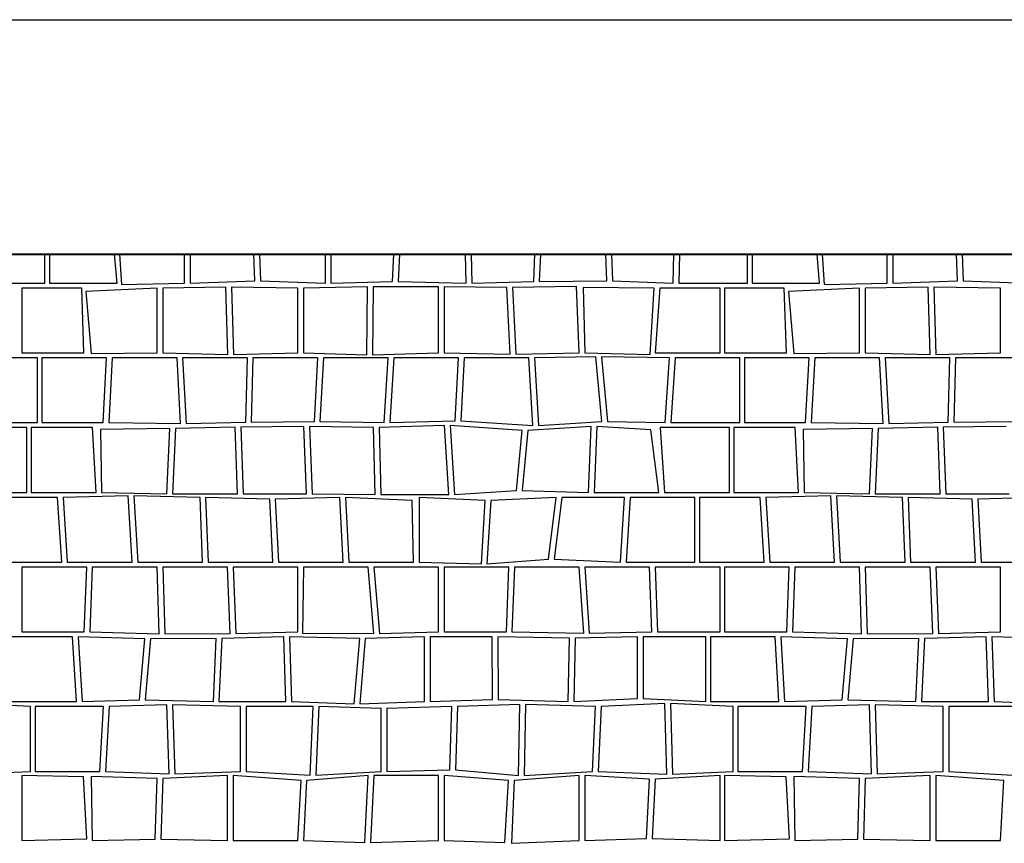
# Model space of a CAD drawing. Extents: x 2678 to 2694.5, y 1353.6 to 1364.7.
# Drawn here: x 2685.7 to 2687.2, y 1363.4 to 1364.7 of the extents above; entities that cross this region are included whole.
import ezdxf

# ---------------------------------------------------------------- set-up
doc = ezdxf.new("R2010")
doc.units = 0
doc.header["$MEASUREMENT"] = 0
doc.layers.add('007', color=7, linetype='Continuous')

# ---------------------------------------------------------------- blocks, each defined once
blk = doc.blocks.new('*X6', base_point=(2200.26, 1460.943))
at = {"layer": '007', "linetype": 'Continuous'}
for p, q in [((2661.4592, 1361.6702), (2661.4592, 1361.7147)), ((2661.4662, 1361.7147), (2661.4662, 1361.6702)), ((2661.5705, 1361.6702), (2661.5667, 1361.7147)), ((2661.5744, 1361.7147), (2661.5776, 1361.6683)), ((2661.6749, 1361.6702), (2661.6749, 1361.7147)), ((2661.6836, 1361.7147), (2661.6836, 1361.6702)), ((2661.7834, 1361.6736), (2661.7817, 1361.7147)), ((2661.7904, 1361.7147), (2661.7921, 1361.6736)), ((2661.8922, 1361.6702), (2661.8922, 1361.7147)), ((2661.9009, 1361.7147), (2661.9009, 1361.6702)), ((2661.9959, 1361.673), (2661.9981, 1361.7147)), ((2662.0067, 1361.7147), (2662.0046, 1361.673)), ((2662.1096, 1361.6702), (2662.1088, 1361.7147)), ((2662.1175, 1361.7147), (2662.1182, 1361.6702)), ((2662.2139, 1361.6727), (2662.2158, 1361.7147)), ((2662.2244, 1361.7147), (2662.2226, 1361.6727)), ((2662.3268, 1361.6737), (2662.3253, 1361.7147)), ((2662.3339, 1361.7147), (2662.3354, 1361.6737)), ((2662.4293, 1361.6702), (2662.4302, 1361.7147)), ((2662.4389, 1361.7147), (2662.438, 1361.6702)), ((2662.5442, 1361.6702), (2662.5442, 1361.7147)), ((2662.5512, 1361.7147), (2662.5512, 1361.6702)), ((2662.6555, 1361.6702), (2662.6517, 1361.7147)), ((2662.6594, 1361.7147), (2662.6626, 1361.6683)), ((2662.7599, 1361.6702), (2662.7599, 1361.7147)), ((2662.7686, 1361.7147), (2662.7686, 1361.6702)), ((2662.8684, 1361.6736), (2662.8667, 1361.7147)), ((2662.8754, 1361.7147), (2662.8771, 1361.6736)), ((2661.6836, 1361.6702), (2661.7834, 1361.6736)), ((2661.7921, 1361.6736), (2661.8922, 1361.6702)), ((2661.9009, 1361.6702), (2661.9959, 1361.673)), ((2662.0046, 1361.673), (2662.1096, 1361.6702)), ((2662.1182, 1361.6702), (2662.2139, 1361.6727)), ((2662.2226, 1361.6727), (2662.3268, 1361.6737)), ((2662.3354, 1361.6737), (2662.4293, 1361.6702)), ((2662.7686, 1361.6702), (2662.8684, 1361.6736)), ((2662.8771, 1361.6736), (2662.9772, 1361.6702)), ((2661.353, 1361.6702), (2661.4592, 1361.6702)), ((2661.5159, 1361.6626), (2661.4237, 1361.6626)), ((2661.4237, 1361.6626), (2661.4237, 1361.5626)), ((2661.4662, 1361.6702), (2661.5705, 1361.6702)), ((2661.5192, 1361.5626), (2661.5159, 1361.6626)), ((2661.6323, 1361.6626), (2661.5223, 1361.6574)), ((2661.5223, 1361.6574), (2661.5305, 1361.5617)), ((2661.5776, 1361.6683), (2661.6749, 1361.6702)), ((2661.6323, 1361.5626), (2661.6323, 1361.6626)), ((2661.7383, 1361.6639), (2661.641, 1361.6626)), ((2661.641, 1361.6626), (2661.641, 1361.5626)), ((2661.7414, 1361.5601), (2661.7383, 1361.6639)), ((2661.8497, 1361.6626), (2661.747, 1361.6639)), ((2661.747, 1361.6639), (2661.7501, 1361.5601)), ((2661.8497, 1361.5626), (2661.8497, 1361.6626)), ((2661.9575, 1361.6645), (2661.8583, 1361.6626)), ((2661.8583, 1361.6626), (2661.8583, 1361.5626)), ((2661.9563, 1361.5596), (2661.9575, 1361.6645)), ((2661.9662, 1361.6645), (2661.965, 1361.5596)), ((2662.0668, 1361.6645), (2661.9662, 1361.6645)), ((2662.067, 1361.5626), (2662.0668, 1361.6645)), ((2662.1724, 1361.6634), (2662.0755, 1361.6645)), ((2662.0755, 1361.6645), (2662.0757, 1361.5626)), ((2662.1776, 1361.5606), (2662.1724, 1361.6634)), ((2662.28, 1361.665), (2662.1811, 1361.6634)), ((2662.1811, 1361.6634), (2662.1863, 1361.5606)), ((2662.2843, 1361.5626), (2662.28, 1361.665)), ((2662.4001, 1361.6626), (2662.2903, 1361.6634)), ((2662.2903, 1361.6634), (2662.293, 1361.5626)), ((2662.3936, 1361.5601), (2662.4001, 1361.6626)), ((2662.4087, 1361.6626), (2662.4017, 1361.5626)), ((2662.5017, 1361.6626), (2662.4087, 1361.6626)), ((2662.438, 1361.6702), (2662.5442, 1361.6702)), ((2662.5017, 1361.5626), (2662.5017, 1361.6626)), ((2662.6009, 1361.6626), (2662.5087, 1361.6626)), ((2662.5087, 1361.6626), (2662.5087, 1361.5626)), ((2662.5512, 1361.6702), (2662.6555, 1361.6702)), ((2662.6042, 1361.5626), (2662.6009, 1361.6626)), ((2662.7173, 1361.6626), (2662.6073, 1361.6574)), ((2662.6073, 1361.6574), (2662.6155, 1361.5617)), ((2662.6626, 1361.6683), (2662.7599, 1361.6702)), ((2662.7173, 1361.5626), (2662.7173, 1361.6626)), ((2662.8233, 1361.6639), (2662.726, 1361.6626)), ((2662.726, 1361.6626), (2662.726, 1361.5626)), ((2662.8264, 1361.5601), (2662.8233, 1361.6639)), ((2662.9347, 1361.6626), (2662.832, 1361.6639)), ((2662.832, 1361.6639), (2662.8351, 1361.5601)), ((2662.9347, 1361.5626), (2662.9347, 1361.6626)), ((2661.4474, 1361.5549), (2661.3474, 1361.5549)), ((2661.4237, 1361.5626), (2661.5192, 1361.5626)), ((2661.4474, 1361.4549), (2661.4474, 1361.5549)), ((2661.5544, 1361.5549), (2661.4544, 1361.5549)), ((2661.4544, 1361.5549), (2661.4544, 1361.4549)), ((2661.5305, 1361.5617), (2661.6323, 1361.5626)), ((2661.5489, 1361.4549), (2661.5544, 1361.5549)), ((2661.5631, 1361.5549), (2661.5576, 1361.4549)), ((2661.6631, 1361.5549), (2661.5631, 1361.5549)), ((2661.641, 1361.5626), (2661.7414, 1361.5601)), ((2661.6685, 1361.4537), (2661.6631, 1361.5549)), ((2661.6717, 1361.5549), (2661.6772, 1361.4537)), ((2661.7717, 1361.5549), (2661.6717, 1361.5549)), ((2661.7501, 1361.5601), (2661.8497, 1361.5626)), ((2661.7692, 1361.4557), (2661.7717, 1361.5549)), ((2661.7804, 1361.5549), (2661.7778, 1361.4557)), ((2661.8804, 1361.5549), (2661.7804, 1361.5549)), ((2661.8583, 1361.5626), (2661.9563, 1361.5596)), ((2661.8752, 1361.4568), (2661.8804, 1361.5549)), ((2661.8891, 1361.5549), (2661.8839, 1361.4568)), ((2661.9891, 1361.5549), (2661.8891, 1361.5549)), ((2661.965, 1361.5596), (2662.067, 1361.5626)), ((2661.983, 1361.4549), (2661.9891, 1361.5549)), ((2661.9977, 1361.5549), (2661.9916, 1361.4549)), ((2662.0977, 1361.5549), (2661.9977, 1361.5549)), ((2662.0757, 1361.5626), (2662.1776, 1361.5606)), ((2662.0928, 1361.4579), (2662.0977, 1361.5549)), ((2662.1064, 1361.5549), (2662.1014, 1361.4579)), ((2662.2064, 1361.5549), (2662.1064, 1361.5549)), ((2662.1863, 1361.5606), (2662.2843, 1361.5626)), ((2662.2125, 1361.4504), (2662.2064, 1361.5549)), ((2662.3098, 1361.5563), (2662.2151, 1361.5549)), ((2662.2151, 1361.5549), (2662.2212, 1361.4504)), ((2662.293, 1361.5626), (2662.3936, 1361.5601)), ((2662.3191, 1361.4564), (2662.3098, 1361.5563)), ((2662.4237, 1361.5549), (2662.3184, 1361.5563)), ((2662.3184, 1361.5563), (2662.3277, 1361.4564)), ((2662.4017, 1361.5626), (2662.5017, 1361.5626)), ((2662.4169, 1361.4549), (2662.4237, 1361.5549)), ((2662.4324, 1361.5549), (2662.4255, 1361.4549)), ((2662.5324, 1361.5549), (2662.4324, 1361.5549)), ((2662.5087, 1361.5626), (2662.6042, 1361.5626)), ((2662.5324, 1361.4549), (2662.5324, 1361.5549)), ((2662.6394, 1361.5549), (2662.5394, 1361.5549)), ((2662.5394, 1361.5549), (2662.5394, 1361.4549)), ((2662.6155, 1361.5617), (2662.7173, 1361.5626)), ((2662.6339, 1361.4549), (2662.6394, 1361.5549)), ((2662.6481, 1361.5549), (2662.6426, 1361.4549)), ((2662.7481, 1361.5549), (2662.6481, 1361.5549)), ((2662.726, 1361.5626), (2662.8264, 1361.5601)), ((2662.7535, 1361.4537), (2662.7481, 1361.5549)), ((2662.7567, 1361.5549), (2662.7622, 1361.4537)), ((2662.8567, 1361.5549), (2662.7567, 1361.5549)), ((2662.8351, 1361.5601), (2662.9347, 1361.5626)), ((2662.8542, 1361.4557), (2662.8567, 1361.5549)), ((2662.8654, 1361.5549), (2662.8628, 1361.4557)), ((2662.9654, 1361.5549), (2662.8654, 1361.5549)), ((2661.4311, 1361.4472), (2661.3242, 1361.4472)), ((2661.3405, 1361.4549), (2661.4474, 1361.4549)), ((2661.4311, 1361.3472), (2661.4311, 1361.4472)), ((2661.5326, 1361.4472), (2661.438, 1361.4472)), ((2661.438, 1361.4472), (2661.438, 1361.3472)), ((2661.4544, 1361.4549), (2661.5489, 1361.4549)), ((2661.538, 1361.3472), (2661.5326, 1361.4472)), ((2661.6522, 1361.446), (2661.5451, 1361.4444)), ((2661.5451, 1361.4444), (2661.5467, 1361.3472)), ((2661.5576, 1361.4549), (2661.6685, 1361.4537)), ((2661.6474, 1361.345), (2661.6522, 1361.446)), ((2661.6609, 1361.446), (2661.6561, 1361.345)), ((2661.7528, 1361.448), (2661.6609, 1361.446)), ((2661.6772, 1361.4537), (2661.7692, 1361.4557)), ((2661.7567, 1361.345), (2661.7528, 1361.448)), ((2661.8588, 1361.4491), (2661.7615, 1361.448)), ((2661.7615, 1361.448), (2661.7654, 1361.345)), ((2661.7778, 1361.4557), (2661.8752, 1361.4568)), ((2661.8633, 1361.345), (2661.8588, 1361.4491)), ((2661.8675, 1361.4491), (2661.872, 1361.345)), ((2661.9666, 1361.4472), (2661.8675, 1361.4491)), ((2661.8839, 1361.4568), (2661.983, 1361.4549)), ((2661.9692, 1361.3438), (2661.9666, 1361.4472)), ((2662.0764, 1361.4502), (2661.9753, 1361.4472)), ((2661.9753, 1361.4472), (2661.9779, 1361.3438)), ((2661.9916, 1361.4549), (2662.0928, 1361.4579)), ((2662.0831, 1361.3438), (2662.0764, 1361.4502)), ((2662.0851, 1361.4502), (2662.0918, 1361.3438)), ((2662.1962, 1361.4427), (2662.0851, 1361.4502)), ((2662.1014, 1361.4579), (2662.2125, 1361.4504)), ((2662.3027, 1361.4487), (2662.2049, 1361.4427)), ((2662.2212, 1361.4504), (2662.3191, 1361.4564)), ((2662.2987, 1361.3472), (2662.3027, 1361.4487)), ((2662.3114, 1361.4487), (2662.3074, 1361.3472)), ((2662.3947, 1361.4438), (2662.3114, 1361.4487)), ((2662.3277, 1361.4564), (2662.4169, 1361.4549)), ((2662.4074, 1361.3472), (2662.3947, 1361.4438)), ((2662.5161, 1361.4472), (2662.4092, 1361.4472)), ((2662.4092, 1361.4472), (2662.4161, 1361.3472)), ((2662.4255, 1361.4549), (2662.5324, 1361.4549)), ((2662.5161, 1361.3472), (2662.5161, 1361.4472)), ((2662.6176, 1361.4472), (2662.523, 1361.4472)), ((2662.523, 1361.4472), (2662.523, 1361.3472)), ((2662.5394, 1361.4549), (2662.6339, 1361.4549)), ((2662.623, 1361.3472), (2662.6176, 1361.4472)), ((2662.7372, 1361.446), (2662.6301, 1361.4444)), ((2662.6301, 1361.4444), (2662.6317, 1361.3472)), ((2662.6426, 1361.4549), (2662.7535, 1361.4537)), ((2662.7324, 1361.345), (2662.7372, 1361.446)), ((2662.7459, 1361.446), (2662.7411, 1361.345)), ((2662.8378, 1361.448), (2662.7459, 1361.446)), ((2662.7622, 1361.4537), (2662.8542, 1361.4557)), ((2662.8417, 1361.345), (2662.8378, 1361.448)), ((2662.9438, 1361.4491), (2662.8465, 1361.448)), ((2662.8465, 1361.448), (2662.8504, 1361.345)), ((2662.8628, 1361.4557), (2662.9602, 1361.4568)), ((2662.1872, 1361.3501), (2662.1962, 1361.4427)), ((2662.2049, 1361.4427), (2662.1959, 1361.3501)), ((2661.3311, 1361.3472), (2661.4311, 1361.3472)), ((2661.4786, 1361.3395), (2661.385, 1361.3395)), ((2661.438, 1361.3472), (2661.538, 1361.3472)), ((2661.485, 1361.2395), (2661.4786, 1361.3395)), ((2661.5879, 1361.3421), (2661.4873, 1361.3395)), ((2661.4873, 1361.3395), (2661.4937, 1361.2395)), ((2661.5467, 1361.3472), (2661.6474, 1361.345)), ((2661.5937, 1361.2395), (2661.5879, 1361.3421)), ((2661.6986, 1361.3395), (2661.5966, 1361.3421)), ((2661.5966, 1361.3421), (2661.6024, 1361.2395)), ((2661.6561, 1361.345), (2661.7567, 1361.345)), ((2661.7024, 1361.2395), (2661.6986, 1361.3395)), ((2661.8062, 1361.3369), (2661.7073, 1361.3395)), ((2661.7073, 1361.3395), (2661.711, 1361.2395)), ((2661.7654, 1361.345), (2661.8633, 1361.345)), ((2661.811, 1361.2395), (2661.8062, 1361.3369)), ((2661.9145, 1361.3395), (2661.8149, 1361.3369)), ((2661.8149, 1361.3369), (2661.8197, 1361.2395)), ((2661.872, 1361.345), (2661.9692, 1361.3438)), ((2661.9197, 1361.2395), (2661.9145, 1361.3395)), ((2662.0262, 1361.3346), (2661.9232, 1361.3395)), ((2661.9232, 1361.3395), (2661.9284, 1361.2395)), ((2661.9779, 1361.3438), (2662.0831, 1361.3438)), ((2662.1389, 1361.3346), (2662.037, 1361.3395)), ((2662.037, 1361.3395), (2662.037, 1361.2395)), ((2662.0918, 1361.3438), (2662.1872, 1361.3501)), ((2662.2488, 1361.3395), (2662.1476, 1361.3346)), ((2662.1959, 1361.3501), (2662.2987, 1361.3472)), ((2662.2368, 1361.2439), (2662.2488, 1361.3395)), ((2662.2575, 1361.3395), (2662.2455, 1361.2439)), ((2662.3544, 1361.3395), (2662.2575, 1361.3395)), ((2662.3074, 1361.3472), (2662.4074, 1361.3472)), ((2662.3479, 1361.2395), (2662.3544, 1361.3395)), ((2662.363, 1361.3395), (2662.3566, 1361.2395)), ((2662.463, 1361.3395), (2662.363, 1361.3395)), ((2662.4161, 1361.3472), (2662.5161, 1361.3472)), ((2662.463, 1361.2395), (2662.463, 1361.3395)), ((2662.5636, 1361.3395), (2662.47, 1361.3395)), ((2662.47, 1361.3395), (2662.47, 1361.2395)), ((2662.523, 1361.3472), (2662.623, 1361.3472)), ((2662.57, 1361.2395), (2662.5636, 1361.3395)), ((2662.6729, 1361.3421), (2662.5723, 1361.3395)), ((2662.5723, 1361.3395), (2662.5787, 1361.2395)), ((2662.6317, 1361.3472), (2662.7324, 1361.345)), ((2662.6787, 1361.2395), (2662.6729, 1361.3421)), ((2662.7836, 1361.3395), (2662.6816, 1361.3421)), ((2662.6816, 1361.3421), (2662.6874, 1361.2395)), ((2662.7411, 1361.345), (2662.8417, 1361.345)), ((2662.7874, 1361.2395), (2662.7836, 1361.3395)), ((2662.8912, 1361.3369), (2662.7923, 1361.3395)), ((2662.7923, 1361.3395), (2662.796, 1361.2395)), ((2662.8504, 1361.345), (2662.9483, 1361.345)), ((2662.896, 1361.2395), (2662.8912, 1361.3369)), ((2662.9995, 1361.3395), (2662.8999, 1361.3369)), ((2662.8999, 1361.3369), (2662.9047, 1361.2395)), ((2662.0284, 1361.2395), (2662.0262, 1361.3346)), ((2662.1331, 1361.2368), (2662.1389, 1361.3346)), ((2662.1476, 1361.3346), (2662.1418, 1361.2368)), ((2661.385, 1361.2395), (2661.485, 1361.2395)), ((2661.5237, 1361.2319), (2661.4237, 1361.2319)), ((2661.4237, 1361.2319), (2661.4237, 1361.1319)), ((2661.4937, 1361.2395), (2661.5937, 1361.2395)), ((2661.5199, 1361.1319), (2661.5237, 1361.2319)), ((2661.5323, 1361.2319), (2661.5286, 1361.1319)), ((2661.6323, 1361.2319), (2661.5323, 1361.2319)), ((2661.6024, 1361.2395), (2661.7024, 1361.2395)), ((2661.6354, 1361.1286), (2661.6323, 1361.2319)), ((2661.741, 1361.2319), (2661.641, 1361.2319)), ((2661.641, 1361.2319), (2661.6441, 1361.1286)), ((2661.711, 1361.2395), (2661.811, 1361.2395)), ((2661.7453, 1361.1292), (2661.741, 1361.2319)), ((2661.8497, 1361.2319), (2661.7497, 1361.2319)), ((2661.7497, 1361.2319), (2661.754, 1361.1292)), ((2661.8197, 1361.2395), (2661.9197, 1361.2395)), ((2661.8497, 1361.1319), (2661.8497, 1361.2319)), ((2661.8583, 1361.2319), (2661.8567, 1361.1296)), ((2661.9583, 1361.2319), (2661.8583, 1361.2319)), ((2661.9284, 1361.2395), (2662.0284, 1361.2395)), ((2661.967, 1361.1292), (2661.9583, 1361.2319)), ((2662.067, 1361.2319), (2661.967, 1361.2319)), ((2661.967, 1361.2319), (2661.9757, 1361.1292)), ((2662.037, 1361.2395), (2662.1331, 1361.2368)), ((2662.067, 1361.1319), (2662.067, 1361.2319)), ((2662.1757, 1361.2319), (2662.0757, 1361.2319)), ((2662.0757, 1361.2319), (2662.0757, 1361.1319)), ((2662.1418, 1361.2368), (2662.2368, 1361.2439)), ((2662.1717, 1361.1319), (2662.1757, 1361.2319)), ((2662.1843, 1361.2319), (2662.1803, 1361.1319)), ((2662.2843, 1361.2319), (2662.1843, 1361.2319)), ((2662.2455, 1361.2439), (2662.3479, 1361.2395)), ((2662.2911, 1361.1298), (2662.2843, 1361.2319)), ((2662.393, 1361.2319), (2662.293, 1361.2319)), ((2662.293, 1361.2319), (2662.2998, 1361.1298)), ((2662.3566, 1361.2395), (2662.463, 1361.2395)), ((2662.3962, 1361.1319), (2662.393, 1361.2319)), ((2662.5017, 1361.2319), (2662.4017, 1361.2319)), ((2662.4017, 1361.2319), (2662.4049, 1361.1319)), ((2662.47, 1361.2395), (2662.57, 1361.2395)), ((2662.5017, 1361.1319), (2662.5017, 1361.2319)), ((2662.6087, 1361.2319), (2662.5087, 1361.2319)), ((2662.5087, 1361.2319), (2662.5087, 1361.1319)), ((2662.5787, 1361.2395), (2662.6787, 1361.2395)), ((2662.6049, 1361.1319), (2662.6087, 1361.2319)), ((2662.6173, 1361.2319), (2662.6136, 1361.1319)), ((2662.7173, 1361.2319), (2662.6173, 1361.2319)), ((2662.6874, 1361.2395), (2662.7874, 1361.2395)), ((2662.7204, 1361.1286), (2662.7173, 1361.2319)), ((2662.826, 1361.2319), (2662.726, 1361.2319)), ((2662.726, 1361.2319), (2662.7291, 1361.1286)), ((2662.796, 1361.2395), (2662.896, 1361.2395)), ((2662.8303, 1361.1292), (2662.826, 1361.2319)), ((2662.9347, 1361.2319), (2662.8347, 1361.2319)), ((2662.8347, 1361.2319), (2662.839, 1361.1292)), ((2662.9047, 1361.2395), (2663.0047, 1361.2395)), ((2662.9347, 1361.1319), (2662.9347, 1361.2319)), ((2661.5019, 1361.1242), (2661.4019, 1361.1242)), ((2661.4237, 1361.1319), (2661.5199, 1361.1319)), ((2661.5077, 1361.0242), (2661.5019, 1361.1242)), ((2661.5106, 1361.1242), (2661.5164, 1361.0242)), ((2661.6136, 1361.1209), (2661.5106, 1361.1242)), ((2661.5286, 1361.1319), (2661.6354, 1361.1286)), ((2661.6441, 1361.1286), (2661.7453, 1361.1292)), ((2661.8279, 1361.1242), (2661.7322, 1361.1215)), ((2661.754, 1361.1292), (2661.8497, 1361.1319)), ((2661.8313, 1361.0242), (2661.8279, 1361.1242)), ((2661.8366, 1361.1242), (2661.8399, 1361.0242)), ((2661.9452, 1361.1215), (2661.8366, 1361.1242)), ((2661.8567, 1361.1296), (2661.967, 1361.1292)), ((2662.0452, 1361.1242), (2661.9539, 1361.1215)), ((2661.9757, 1361.1292), (2662.067, 1361.1319)), ((2662.0452, 1361.0242), (2662.0452, 1361.1242)), ((2662.1499, 1361.1242), (2662.0539, 1361.1242)), ((2662.0539, 1361.1242), (2662.0539, 1361.0242)), ((2662.0757, 1361.1319), (2662.1717, 1361.1319)), ((2662.1504, 1361.0273), (2662.1499, 1361.1242)), ((2662.1585, 1361.1242), (2662.1591, 1361.0273)), ((2662.2693, 1361.1221), (2662.1585, 1361.1242)), ((2662.1803, 1361.1319), (2662.2911, 1361.1298)), ((2662.3744, 1361.1242), (2662.278, 1361.1221)), ((2662.2998, 1361.1298), (2662.3962, 1361.1319)), ((2662.3743, 1361.0289), (2662.3744, 1361.1242)), ((2662.3831, 1361.1242), (2662.3829, 1361.0289)), ((2662.4799, 1361.1242), (2662.3831, 1361.1242)), ((2662.4049, 1361.1319), (2662.5017, 1361.1319)), ((2662.4799, 1361.0242), (2662.4799, 1361.1242)), ((2662.5869, 1361.1242), (2662.4869, 1361.1242)), ((2662.4869, 1361.1242), (2662.4869, 1361.0242)), ((2662.5087, 1361.1319), (2662.6049, 1361.1319)), ((2662.5927, 1361.0242), (2662.5869, 1361.1242)), ((2662.5956, 1361.1242), (2662.6014, 1361.0242)), ((2662.6986, 1361.1209), (2662.5956, 1361.1242)), ((2662.6136, 1361.1319), (2662.7204, 1361.1286)), ((2662.7291, 1361.1286), (2662.8303, 1361.1292)), ((2662.9129, 1361.1242), (2662.8172, 1361.1215)), ((2662.839, 1361.1292), (2662.9347, 1361.1319)), ((2662.9163, 1361.0242), (2662.9129, 1361.1242)), ((2662.9216, 1361.1242), (2662.9249, 1361.0242)), ((2663.0302, 1361.1215), (2662.9216, 1361.1242)), ((2661.6052, 1361.0268), (2661.6136, 1361.1209)), ((2661.6223, 1361.1209), (2661.6139, 1361.0268)), ((2661.7235, 1361.1215), (2661.6223, 1361.1209)), ((2661.7192, 1361.0242), (2661.7235, 1361.1215)), ((2661.7322, 1361.1215), (2661.7279, 1361.0242)), ((2661.9366, 1361.021), (2661.9452, 1361.1215)), ((2661.9539, 1361.1215), (2661.9452, 1361.021)), ((2662.2672, 1361.0242), (2662.2693, 1361.1221)), ((2662.278, 1361.1221), (2662.2759, 1361.0242)), ((2662.6902, 1361.0268), (2662.6986, 1361.1209)), ((2662.7073, 1361.1209), (2662.6989, 1361.0268)), ((2662.8085, 1361.1215), (2662.7073, 1361.1209)), ((2662.8042, 1361.0242), (2662.8085, 1361.1215)), ((2662.8172, 1361.1215), (2662.8129, 1361.0242)), ((2661.437, 1361.0165), (2661.34, 1361.0212)), ((2661.4019, 1361.0242), (2661.5077, 1361.0242)), ((2661.5164, 1361.0242), (2661.6052, 1361.0268)), ((2661.6473, 1361.0191), (2661.5585, 1361.0165)), ((2661.6139, 1361.0268), (2661.7192, 1361.0242)), ((2661.6508, 1360.9126), (2661.6473, 1361.0191)), ((2661.7613, 1361.0165), (2661.656, 1361.0191)), ((2661.656, 1361.0191), (2661.6595, 1360.9126)), ((2661.7279, 1361.0242), (2661.8313, 1361.0242)), ((2661.8399, 1361.0242), (2661.9366, 1361.021)), ((2661.9452, 1361.021), (2662.0452, 1361.0242)), ((2662.0539, 1361.0242), (2662.1504, 1361.0273)), ((2662.1925, 1361.0197), (2662.096, 1361.0165)), ((2662.1591, 1361.0273), (2662.2672, 1361.0242)), ((2662.1905, 1360.91), (2662.1925, 1361.0197)), ((2662.2012, 1361.0197), (2662.1992, 1360.91)), ((2662.3093, 1361.0165), (2662.2012, 1361.0197)), ((2662.2759, 1361.0242), (2662.3743, 1361.0289)), ((2662.4163, 1361.0212), (2662.318, 1361.0165)), ((2662.3829, 1361.0289), (2662.4799, 1361.0242)), ((2662.4196, 1360.9122), (2662.4163, 1361.0212)), ((2662.522, 1361.0165), (2662.425, 1361.0212)), ((2662.425, 1361.0212), (2662.4282, 1360.9122)), ((2662.4869, 1361.0242), (2662.5927, 1361.0242)), ((2662.6014, 1361.0242), (2662.6902, 1361.0268)), ((2662.7323, 1361.0191), (2662.6435, 1361.0165)), ((2662.6989, 1361.0268), (2662.8042, 1361.0242)), ((2662.7358, 1360.9126), (2662.7323, 1361.0191)), ((2662.8463, 1361.0165), (2662.741, 1361.0191)), ((2662.741, 1361.0191), (2662.7445, 1360.9126)), ((2662.8129, 1361.0242), (2662.9163, 1361.0242)), ((2662.9249, 1361.0242), (2663.0216, 1361.021)), ((2661.437, 1360.9165), (2661.437, 1361.0165)), ((2661.444, 1361.0165), (2661.444, 1360.9165)), ((2661.5498, 1361.0165), (2661.444, 1361.0165)), ((2661.544, 1360.9165), (2661.5498, 1361.0165)), ((2661.5585, 1361.0165), (2661.5526, 1360.9165)), ((2661.7613, 1360.9165), (2661.7613, 1361.0165)), ((2661.77, 1361.0165), (2661.77, 1360.9165)), ((2661.8734, 1361.0165), (2661.77, 1361.0165)), ((2661.8687, 1360.9106), (2661.8734, 1361.0165)), ((2661.882, 1361.0165), (2661.8774, 1360.9106)), ((2661.9786, 1361.0133), (2661.882, 1361.0165)), ((2661.9786, 1360.9165), (2661.9786, 1361.0133)), ((2662.0873, 1361.0165), (2661.9873, 1361.0133)), ((2661.9873, 1361.0133), (2661.9873, 1360.9165)), ((2662.0846, 1360.9191), (2662.0873, 1361.0165)), ((2662.096, 1361.0165), (2662.0933, 1360.9191)), ((2662.3047, 1360.9165), (2662.3093, 1361.0165)), ((2662.318, 1361.0165), (2662.3133, 1360.9165)), ((2662.522, 1360.9165), (2662.522, 1361.0165)), ((2662.529, 1361.0165), (2662.529, 1360.9165)), ((2662.6348, 1361.0165), (2662.529, 1361.0165)), ((2662.629, 1360.9165), (2662.6348, 1361.0165)), ((2662.6435, 1361.0165), (2662.6376, 1360.9165)), ((2662.8463, 1360.9165), (2662.8463, 1361.0165)), ((2662.855, 1361.0165), (2662.855, 1360.9165)), ((2662.9584, 1361.0165), (2662.855, 1361.0165)), ((2661.3432, 1360.9122), (2661.437, 1360.9165)), ((2661.444, 1360.9165), (2661.544, 1360.9165)), ((2661.5526, 1360.9165), (2661.6508, 1360.9126)), ((2661.6595, 1360.9126), (2661.7613, 1360.9165)), ((2661.77, 1360.9165), (2661.8687, 1360.9106)), ((2661.8774, 1360.9106), (2661.9786, 1360.9165)), ((2661.9873, 1360.9165), (2662.0846, 1360.9191)), ((2662.0933, 1360.9191), (2662.1905, 1360.91)), ((2662.1992, 1360.91), (2662.3047, 1360.9165)), ((2662.3133, 1360.9165), (2662.4196, 1360.9122)), ((2662.4282, 1360.9122), (2662.522, 1360.9165)), ((2662.529, 1360.9165), (2662.629, 1360.9165)), ((2662.6376, 1360.9165), (2662.7358, 1360.9126)), ((2662.7445, 1360.9126), (2662.8463, 1360.9165)), ((2662.855, 1360.9165), (2662.9537, 1360.9106)), ((2661.4237, 1360.91), (2661.4237, 1360.81)), ((2661.5186, 1360.9078), (2661.4237, 1360.91)), ((2661.5239, 1360.8121), (2661.5186, 1360.9078)), ((2661.5305, 1360.9088), (2661.5323, 1360.81)), ((2661.6323, 1360.9056), (2661.5305, 1360.9088)), ((2661.6295, 1360.812), (2661.6323, 1360.9056)), ((2661.641, 1360.9056), (2661.6382, 1360.812)), ((2661.741, 1360.91), (2661.641, 1360.9056)), ((2661.741, 1360.81), (2661.741, 1360.91)), ((2661.8547, 1360.9023), (2661.7497, 1360.91)), ((2661.7497, 1360.91), (2661.7497, 1360.81)), ((2661.8497, 1360.81), (2661.8547, 1360.9023)), ((2661.8633, 1360.9023), (2661.8583, 1360.81)), ((2661.9583, 1360.91), (2661.8633, 1360.9023)), ((2661.9531, 1360.8066), (2661.9583, 1360.91)), ((2661.967, 1360.91), (2661.9617, 1360.8066)), ((2662.067, 1360.91), (2661.967, 1360.91)), ((2662.067, 1360.81), (2662.067, 1360.91)), ((2662.1752, 1360.9024), (2662.0757, 1360.91)), ((2662.0757, 1360.91), (2662.0757, 1360.81)), ((2662.1695, 1360.8066), (2662.1752, 1360.9024)), ((2662.1839, 1360.9024), (2662.1798, 1360.8055)), ((2662.2843, 1360.91), (2662.1839, 1360.9024)), ((2662.2843, 1360.81), (2662.2843, 1360.91)), ((2662.3927, 1360.9047), (2662.293, 1360.91)), ((2662.293, 1360.91), (2662.293, 1360.81)), ((2662.3882, 1360.8131), (2662.3927, 1360.9047)), ((2662.4014, 1360.9047), (2662.3969, 1360.8131)), ((2662.5017, 1360.91), (2662.4014, 1360.9047)), ((2662.5017, 1360.81), (2662.5017, 1360.91)), ((2662.5087, 1360.91), (2662.5087, 1360.81)), ((2662.6036, 1360.9078), (2662.5087, 1360.91)), ((2662.6089, 1360.8121), (2662.6036, 1360.9078)), ((2662.6155, 1360.9088), (2662.6173, 1360.81)), ((2662.7173, 1360.9056), (2662.6155, 1360.9088)), ((2662.7145, 1360.812), (2662.7173, 1360.9056)), ((2662.726, 1360.9056), (2662.7232, 1360.812)), ((2662.826, 1360.91), (2662.726, 1360.9056)), ((2662.826, 1360.81), (2662.826, 1360.91)), ((2662.9397, 1360.9023), (2662.8347, 1360.91)), ((2662.8347, 1360.91), (2662.8347, 1360.81)), ((2662.9347, 1360.81), (2662.9397, 1360.9023)), ((2661.4237, 1360.81), (2661.5239, 1360.8121)), ((2661.5323, 1360.81), (2661.6295, 1360.812)), ((2661.6382, 1360.812), (2661.741, 1360.81)), ((2661.7497, 1360.81), (2661.8497, 1360.81)), ((2661.8583, 1360.81), (2661.9531, 1360.8066)), ((2661.9617, 1360.8066), (2662.067, 1360.81)), ((2662.0757, 1360.81), (2662.1695, 1360.8066)), ((2662.1798, 1360.8055), (2662.2843, 1360.81)), ((2662.293, 1360.81), (2662.3882, 1360.8131)), ((2662.3969, 1360.8131), (2662.5017, 1360.81)), ((2662.5087, 1360.81), (2662.6089, 1360.8121)), ((2662.6173, 1360.81), (2662.7145, 1360.812)), ((2662.7232, 1360.812), (2662.826, 1360.81)), ((2662.8347, 1360.81), (2662.9347, 1360.81))]:
    blk.add_line(p, q, dxfattribs=at)
blk = doc.blocks.new('HATCH_21', base_point=(2201.26, 1460.943))
at = {"layer": '007', "linetype": 'Continuous'}
blk.add_line((2665.7043, 1361.7147), (2660.3596, 1361.7147), dxfattribs=at)
blk.add_blockref('*X6', (2200.26, 1460.943), dxfattribs=at)

msp = doc.modelspace()

# ---------------------------------------------------------------- linework, layer by layer
for points in [[(2690.3005, 1353.6355), (2677.9797, 1353.6355), (2677.9797, 1364.6881), (2690.3005, 1364.6881)], [(2684.6469, 1364.3258), (2689.9916, 1364.3258), (2689.9916, 1359.7409), (2684.6469, 1359.7409)]]:
    msp.add_lwpolyline(points, close=True)

# ---------------------------------------------------------------- block references
at = {"layer": '007', "linetype": 'Continuous'}
msp.add_blockref('HATCH_21', (2225.5473, 1463.5542), dxfattribs=at)

doc.saveas('drawing.dxf')
